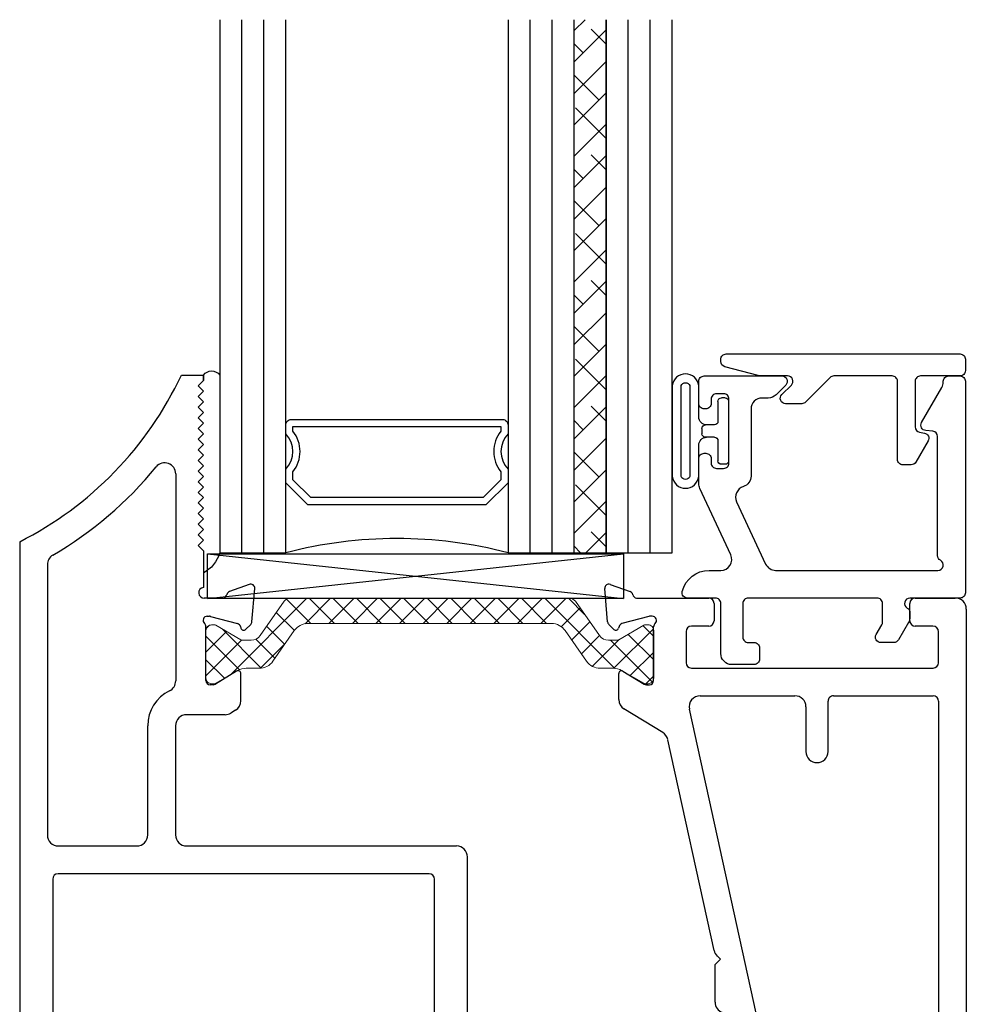
# Model space of a CAD drawing. Extents: x 114 to 172, y -236 to -131.
# Drawn here: x 114 to 116, y -232 to -230 of the extents above; entities that cross this region are included whole.
import ezdxf

# ---------------------------------------------------------------- set-up
doc = ezdxf.new("R2010")
doc.units = 0
doc.header["$LTSCALE"] = 0.3
doc.header["$MEASUREMENT"] = 0
doc.layers.get('0').update_dxf_attribs({"linetype": 'CONTINUOUS', "lineweight": 0})
doc.layers.add('B776781$0$Thermal Strut', color=3, linetype='CONTINUOUS', lineweight=5)
for name, color, linetype in [('e770190$0$EXT_BEAD', 1, 'CONTINUOUS'), ('e770191$0$EXT_BEAD', 1, 'CONTINUOUS'), ('e776711$0$ET67201$0$EXT_SASH', 6, 'CONTINUOUS'), ('e776711$0$EXT_SASH', 6, 'CONTINUOUS'), ('e776721$0$EXT_SASH', 6, 'CONTINUOUS'), ('GLASS', 5, 'CONTINUOUS'), ('Glazing Seal', 7, 'CONTINUOUS'), ('GT14HP_HI01$0$Bulb_680', 7, 'CONTINUOUS'), ('IG_SPACER', 86, 'CONTINUOUS'), ('SETTING_BLOCK', 86, 'CONTINUOUS')]:
    doc.layers.add(name, color=color, linetype=linetype)

# ---------------------------------------------------------------- blocks, each defined once
blk = doc.blocks.new('Glass Shim Glazing')
for p, q in [((-0.495, 0.061), (-0.5, 0.061)), ((-0.495, 0.015), (-0.557, 0.015)), ((-0.015, 0.015), (0, 0.015))]:
    blk.add_line(p, q)
at = {"layer": 'Glazing Seal'}
for p, q in [((0, 0.061), (-0.5, 0.061)), ((-0.495, 0.015), (-0.48, 0)), ((-0.48, 0), (-0.465, 0.015)), ((-0.465, 0.015), (-0.45, 0)), ((-0.45, 0), (-0.435, 0.015)), ((-0.435, 0.015), (-0.42, 0)), ((-0.42, 0), (-0.405, 0.015)), ((-0.405, 0.015), (-0.39, 0)), ((-0.39, 0), (-0.375, 0.015)), ((-0.375, 0.015), (-0.36, 0)), ((-0.36, 0), (-0.345, 0.015)), ((-0.345, 0.015), (-0.33, 0)), ((-0.33, 0), (-0.315, 0.015)), ((-0.315, 0.015), (-0.3, 0)), ((-0.3, 0), (-0.285, 0.015)), ((-0.285, 0.015), (-0.27, 0)), ((-0.27, 0), (-0.255, 0.015)), ((-0.255, 0.015), (-0.24, 0)), ((-0.24, 0), (-0.225, 0.015)), ((-0.225, 0.015), (-0.21, 0)), ((-0.21, 0), (-0.195, 0.015)), ((-0.195, 0.015), (-0.18, 0)), ((-0.18, 0), (-0.165, 0.015)), ((-0.165, 0.015), (-0.15, 0)), ((-0.15, 0), (-0.135, 0.015)), ((-0.135, 0.015), (-0.12, 0)), ((-0.12, 0), (-0.105, 0.015)), ((-0.105, 0.015), (-0.09, 0)), ((-0.09, 0), (-0.075, 0.015)), ((-0.075, 0.015), (-0.06, 0)), ((-0.06, 0), (-0.045, 0.015)), ((-0.045, 0.015), (-0.03, 0)), ((-0.03, 0), (-0.015, 0.015))]:
    blk.add_line(p, q, dxfattribs=at)
for centre, radius, start, end in [((-0.4742, -0.0293), 0.0939, 105.9449, 151.8634), ((-0.0173, 0.038), 0.0288, 307.0013, 52.9987)]:
    blk.add_arc(centre, radius, start, end, dxfattribs=at)
blk = doc.blocks.new('GLASS_03')
at = {"layer": 'GLASS'}
for p, q in [((-0.186, 1.5), (-0.186, 0)), ((-0.124, 0), (-0.124, 1.5)), ((-0.062, 0), (-0.062, 1.5)), ((0, 0), (0, 1.5)), ((-0.186, 0), (-0.124, 0)), ((-0.124, 0), (-0.062, 0)), ((-0.062, 0), (0, 0))]:
    blk.add_line(p, q, dxfattribs=at)
blk = doc.blocks.new('SPACER10')
at = {"layer": 'IG_SPACER'}
for points in [[(0.015, 0.24), (0.61, 0.24, -0.414214), (0.625, 0.225), (0.625, 0.2, 0.4), (0.625, 0.1), (0.625, 0.062), (0.563, 0), (0.062, 0), (0, 0.062), (0, 0.1, 0.4), (0, 0.2), (0, 0.225, -0.414214)], [(0.02, 0.22), (0.605, 0.22), (0.605, 0.2074, 0.348155), (0.605, 0.0926), (0.605, 0.0703), (0.5547, 0.02), (0.0703, 0.02), (0.02, 0.0703), (0.02, 0.0926, 0.348155), (0.02, 0.2074)]]:
    blk.add_lwpolyline(points, format="xyb", close=True, dxfattribs=at)
blk = doc.blocks.new('G20_3_9_Lami')
at = {"layer": 'GLASS'}
h = blk.add_hatch(dxfattribs=at)
h.set_pattern_fill('ANSI38', color=256, scale=0.5, style=0)
h.set_pattern_definition([(45, (-1.95924, -4.71466), (-0.04419417, 0.04419417), []), (135, (-1.95924, -4.71466), (-0.1325825, 0.04419417), [0.15625, -0.09375])])
h.paths.add_polyline_path([(4.9865, -1.285), (4.8965, -1.285), (4.8965, -2.785), (4.9865, -2.785)])
for p, q in [((4.8965, -2.785), (4.8965, -1.285)), ((4.9865, -2.785), (4.9865, -1.285)), ((4.8965, -2.785), (4.9865, -2.785))]:
    blk.add_line(p, q, dxfattribs=at)
blk.add_arc((4.398, -3.9935), 1.2483, 75.5022, 104.4978, dxfattribs=at)
for name, p in [('GLASS_03', (4.0855, -2.785)), ('GLASS_03', (4.8965, -2.785)), ('GLASS_03', (5.1725, -2.785)), ('SPACER10', (4.0855, -2.65))]:
    blk.add_blockref(name, p)
blk = doc.blocks.new('SB_20_2')
at = {"layer": 'SETTING_BLOCK'}
for p, q in [((0, 0.125), (1.17, 0)), ((0, 0), (1.17, 0.125)), ((1.17, 0.125), (0, 0.125)), ((0, 0.125), (0, 0)), ((1.17, 0), (1.17, 0.125)), ((0, 0), (1.17, 0))]:
    blk.add_line(p, q, dxfattribs=at)
blk = doc.blocks.new('e776721')
at = {"layer": 'e776721$0$EXT_SASH'}
for p, q in [((1.6147, 0.5241), (1.629, 0.5385)), ((1.6364, 0.5419), (1.7295, 0.55)), ((1.7416, 0.5342), (1.7214, 0.4787)), ((1.4174, 0.5107), (1.4904, 0.5107)), ((1.4971, 0.4987), (1.4606, 0.4389)), ((1.6227, 0.5098), (1.6182, 0.511)), ((1.6514, 0.4256), (1.631, 0.5014)), ((1.3243, 0.3867), (1.3909, 0.4958)), ((1.703, 0.4605), (1.703, 0.2574)), ((1.4589, 0.4328), (1.4589, 0.4241)), ((1.6518, 0.4162), (1.6518, 0.4225)), ((1.4707, 0.4123), (1.6224, 0.4123)), ((0.7111, 0.2422), (1.3045, 0.3726)), ((0.2035, 0.0509), (1.3903, 0.3116)), ((1.506, 0.3061), (1.506, -0.374)), ((1.609, 0.3211), (1.521, 0.3211)), ((1.624, 0.2574), (1.624, 0.3061)), ((1.428, 0.2813), (1.428, 0.0148)), ((0.5659, 0.2397), (0.6717, 0.2397)), ((0.6717, 0.2397), (0.6867, 0.2247)), ((0.6867, 0.2247), (0.6958, 0.2339)), ((1.688, 0.2424), (1.639, 0.2424)), ((0.0565, 0.0984), (0.5141, 0.199)), ((-0.1749, 0.0664), (-0.1951, 0.1219)), ((-0.183, 0.1378), (-0.0898, 0.1296)), ((-0.0825, 0.1262), (-0.0682, 0.1119)), ((-0.0845, 0.0891), (-0.1049, 0.0133)), ((-0.0717, 0.0987), (-0.0762, 0.0975)), ((0.0859, 0.0267), (0.0494, 0.0864)), ((-0.1565, -0.0472), (-0.1565, 0.0482)), ((-0.1053, 0.0103), (-0.1053, 0.0039)), ((0.0877, 0.0118), (0.0877, 0.0205)), ((0.1792, 0.0148), (0.1792, 0.0206)), ((-0.0758, 0), (0.0758, 0)), ((0.3362, -0.0162), (0.2102, -0.0162)), ((1.397, -0.0162), (1.271, -0.0162)), ((-0.028, -0.0782), (-0.1255, -0.0782)), ((0.0862, -0.0781), (0.047, -0.0781)), ((0.1942, -0.0782), (0.3362, -0.0782)), ((1.271, -0.0782), (1.4124, -0.0782)), ((-0.013, -0.1136), (-0.013, -0.0932)), ((0.032, -0.0931), (0.032, -0.1136)), ((0.1012, -0.4073), (0.1012, -0.0931)), ((0.1792, -0.3743), (0.1792, -0.0932)), ((1.428, -0.0938), (1.428, -0.3743)), ((0.017, -0.1286), (0.002, -0.1286)), ((1.624, -0.3734), (1.624, -0.3236)), ((1.639, -0.3086), (1.688, -0.3086)), ((1.703, -0.3236), (1.703, -0.4363)), ((-0.013, -0.4523), (-0.013, -0.3868)), ((0.002, -0.3718), (0.017, -0.3718)), ((0.032, -0.3868), (0.032, -0.4073)), ((1.413, -0.3893), (0.1942, -0.3893)), ((1.521, -0.389), (1.6084, -0.389)), ((0.047, -0.4223), (0.0862, -0.4223)), ((1.672, -0.4673), (0.002, -0.4673))]:
    blk.add_line(p, q, dxfattribs=at)
for centre, radius, start, end in [((1.6374, 0.5301), 0.0118, 95, 135), ((1.7305, 0.5382), 0.0118, 340, 95), ((1.4174, 0.4797), 0.031, 90, 148.6), ((1.4904, 0.5028), 0.00787, 328.6, 90), ((1.6203, 0.5186), 0.00787, 135, 255), ((1.6196, 0.4984), 0.0118, 15, 75), ((1.7148, 0.4595), 0.0118, 100.9043, 175.4118), ((1.7103, 0.4827), 0.0118, 280.9043, 340), ((1.4707, 0.4328), 0.0118, 148.6, 180), ((1.4707, 0.4241), 0.0118, 180, 270), ((1.64, 0.4162), 0.0118, 221.8103, 360), ((1.64, 0.4225), 0.0118, 0, 15), ((1.6224, 0.4005), 0.0118, 41.8103, 90), ((1.2979, 0.4029), 0.031, 282.3908, 328.6), ((1.397, 0.2813), 0.031, 360, 102.3908), ((1.521, 0.3061), 0.015, 90, 180), ((1.609, 0.3061), 0.015, 0, 90), ((1.639, 0.2574), 0.015, 180, 270), ((1.688, 0.2574), 0.015, 270, 0), ((0.5659, 0.2087), 0.031, 90, 160.6929), ((0.7177, 0.212), 0.031, 102.3908, 135), ((0.5074, 0.2292), 0.031, 282.3908, 340.6929), ((-0.184, 0.126), 0.0118, 85, 200), ((-0.0909, 0.1178), 0.0118, 45, 85), ((-0.0738, 0.1063), 0.00787, 285, 45), ((-0.0731, 0.0861), 0.0118, 105, 165), ((0.0562, 0.0906), 0.00787, 87.7838, 211.4), ((-0.1638, 0.0704), 0.0118, 200, 259.0957), ((-0.1683, 0.0472), 0.0118, 4.5882, 79.0957), ((0.2102, 0.0206), 0.031, 102.3908, 180), ((-0.0934, 0.0103), 0.0118, 165, 180), ((-0.0934, 0.0039), 0.0118, 180, 318.1897), ((0.0758, 0.0118), 0.0118, 270, 360), ((0.0758, 0.0205), 0.0118, 0, 31.4), ((0.2102, 0.0148), 0.031, 180, 270), ((1.397, 0.0148), 0.031, 270, 360), ((-0.0758, -0.0118), 0.0118, 90, 138.1897), ((0.3362, -0.0472), 0.031, 270, 90), ((1.271, -0.0472), 0.031, 90, 270), ((-0.1255, -0.0472), 0.031, 180, 270), ((-0.028, -0.0932), 0.015, 0, 90), ((0.047, -0.0931), 0.015, 90, 180), ((0.0862, -0.0931), 0.015, 0, 90), ((0.1942, -0.0932), 0.015, 90, 180), ((1.4124, -0.0938), 0.0156, 360, 90), ((0.002, -0.1136), 0.015, 180, 270), ((0.017, -0.1136), 0.015, 270, 0), ((1.639, -0.3236), 0.015, 90, 180), ((1.688, -0.3236), 0.015, 0, 90), ((0.002, -0.3868), 0.015, 90, 180), ((0.017, -0.3868), 0.015, 0, 90), ((0.1942, -0.3743), 0.015, 180, 270), ((1.413, -0.3743), 0.015, 270, 0), ((1.521, -0.374), 0.015, 180, 270), ((1.6084, -0.3734), 0.0156, 270, 360), ((0.047, -0.4073), 0.015, 180, 270), ((0.0862, -0.4073), 0.015, 270, 0), ((1.672, -0.4363), 0.031, 270, 0), ((0.002, -0.4523), 0.015, 180, 270)]:
    blk.add_arc(centre, radius, start, end, dxfattribs=at)
blk = doc.blocks.new('e776711')
at = {"layer": 'e776711$0$ET67201$0$EXT_SASH'}
for p, q in [((2.0525, 0.8121), (1.4698, 0.8121)), ((2.3305, 0.7961), (2.3305, 0.7341)), ((1.8505, 0.7491), (1.8355, 0.7341)), ((1.8655, 0.7341), (1.8505, 0.7491)), ((1.8805, 0.7491), (1.8655, 0.7341)), ((1.8955, 0.7341), (1.8805, 0.7491)), ((1.9105, 0.7491), (1.8955, 0.7341)), ((1.9255, 0.7341), (1.9105, 0.7491)), ((1.9405, 0.7491), (1.9255, 0.7341)), ((1.9555, 0.7341), (1.9405, 0.7491)), ((1.9705, 0.7491), (1.9555, 0.7341)), ((1.9855, 0.7341), (1.9705, 0.7491)), ((2.0005, 0.7491), (1.9855, 0.7341)), ((2.0155, 0.7341), (2.0005, 0.7491)), ((2.0305, 0.7491), (2.0155, 0.7341)), ((2.0455, 0.7341), (2.0305, 0.7491)), ((2.0605, 0.7491), (2.0455, 0.7341)), ((2.0755, 0.7341), (2.0605, 0.7491)), ((2.0905, 0.7491), (2.0755, 0.7341)), ((2.1055, 0.7341), (2.0905, 0.7491)), ((2.1205, 0.7491), (2.1055, 0.7341)), ((2.1355, 0.7341), (2.1205, 0.7491)), ((2.1505, 0.7491), (2.1355, 0.7341)), ((2.1655, 0.7341), (2.1505, 0.7491)), ((2.1805, 0.7491), (2.1655, 0.7341)), ((2.1955, 0.7341), (2.1805, 0.7491)), ((2.2105, 0.7491), (2.1955, 0.7341)), ((2.2255, 0.7341), (2.2105, 0.7491)), ((2.2405, 0.7491), (2.2255, 0.7341)), ((2.2555, 0.7341), (2.2405, 0.7491)), ((2.2705, 0.7491), (2.2555, 0.7341)), ((2.2855, 0.7341), (2.2705, 0.7491)), ((2.3005, 0.7491), (2.2855, 0.7341)), ((2.3155, 0.7341), (2.3005, 0.7491)), ((1.8355, 0.7341), (1.7329, 0.7341)), ((2.3305, 0.7341), (2.3155, 0.7341))]:
    blk.add_line(p, q, dxfattribs=at)
for centre, radius, start, end in [((2.7541, 1.702), 1, 206.806, 244.9379), ((2.0525, 0.8431), 0.031, 270, 50.7539)]:
    blk.add_arc(centre, radius, start, end, dxfattribs=at)
at = {"layer": 'e776711$0$EXT_SASH'}
for p, q in [((1.8616, 1.251), (-1.2635, 1.251)), ((-1.2945, 1.22), (-1.2945, 1.0897)), ((-1.2133, 1.1879), (-1.0371, 1.1879)), ((-0.9525, 1.106), (-0.9525, 1.178)), ((-0.9425, 1.188), (-0.4405, 1.188)), ((-0.4255, 1.173), (-0.4255, 1.132)), ((1.7969, 1.173), (1.0364, 1.173)), ((-1.2443, 1.111), (-1.2443, 1.1569)), ((-1.0061, 1.1569), (-1.0061, 1.111)), ((-0.3395, 1.143), (-0.3395, 0.0991)), ((0.9122, 1.158), (-0.3245, 1.158)), ((0.9272, 0.0991), (0.9272, 1.143)), ((1.0054, 1.142), (1.0054, 0.9217)), ((-0.4355, 1.122), (-0.4835, 1.122)), ((-1.2052, 1.096), (-1.2293, 1.096)), ((-1.1902, 1.081), (-1.1902, 1.0737)), ((-1.0602, 1.0737), (-1.0602, 1.081)), ((-1.0211, 1.096), (-1.0452, 1.096)), ((-0.9281, 1.096), (-0.9425, 1.096)), ((-0.9131, 1.081), (-0.9131, 1.0737)), ((-0.4906, 1.0928), (-0.4419, 1.0667)), ((-1.2052, 1.0587), (-1.2635, 1.0587)), ((-0.9281, 1.0587), (-1.0452, 1.0587)), ((-0.4255, 1.0394), (-0.4255, 0.9849)), ((-0.6054, 0.9746), (-0.6054, 0.8274)), ((-0.5614, 0.9896), (-0.5904, 0.9896)), ((-0.4405, 0.9699), (-0.5333, 0.9699)), ((-0.5464, 0.8274), (-0.5464, 0.8959)), ((-0.5314, 0.9109), (-0.4405, 0.9109)), ((-0.4255, 0.8959), (-0.4255, 0.1385)), ((1.0364, 0.8907), (1.3438, 0.8907)), ((-0.5904, 0.8124), (-0.5614, 0.8124)), ((1.3438, 0.8124), (1.0364, 0.8124)), ((1.0054, 0.7814), (1.0054, 0.0221)), ((1.3748, 0.6733), (1.3748, 0.7814)), ((1.4707, 0.7272), (1.6224, 0.7272)), ((1.6518, 0.7232), (1.6518, 0.7169)), ((1.703, 0.679), (1.703, 0.7323)), ((1.4589, 0.7067), (1.4589, 0.7154)), ((1.4971, 0.6407), (1.4606, 0.7005)), ((1.6514, 0.7139), (1.631, 0.638)), ((1.3876, 0.6436), (1.3794, 0.6571)), ((1.7416, 0.6052), (1.7214, 0.6608)), ((1.4141, 0.6288), (1.4904, 0.6288)), ((1.6147, 0.6153), (1.629, 0.601)), ((1.6227, 0.6297), (1.6182, 0.6285)), ((1.6364, 0.5976), (1.7295, 0.5894)), ((-0.5614, 0.222), (-0.5904, 0.222)), ((-0.6054, 0.207), (-0.6054, 0.0755)), ((-0.5464, 0.1385), (-0.5464, 0.207)), ((-0.4405, 0.1235), (-0.5314, 0.1235)), ((-0.3245, 0.0841), (0.9122, 0.0841)), ((-0.5744, 0.0445), (-0.454, 0.0445)), ((-0.1715, 0), (-0.3945, 0)), ((-0.0758, 0), (0.0758, 0)), ((-0.1565, -0.015), (-0.1565, -0.0482)), ((-0.1053, -0.0103), (-0.1053, -0.0039)), ((-0.0845, -0.0891), (-0.1049, -0.0133)), ((0.0859, -0.0267), (0.0494, -0.0864)), ((0.0877, -0.0118), (0.0877, -0.0205)), ((0.2374, -0.0089), (0.9744, -0.0089)), ((-0.1749, -0.0664), (-0.1951, -0.1219)), ((-0.0717, -0.0987), (-0.0762, -0.0975)), ((0.0562, -0.0984), (0.0963, -0.0984)), ((-0.183, -0.1378), (-0.0898, -0.1296)), ((-0.0825, -0.1262), (-0.0682, -0.1119))]:
    blk.add_line(p, q, dxfattribs=at)
for centre, radius, start, end in [((-1.2635, 1.22), 0.031, 90, 180), ((-1.2133, 1.1569), 0.031, 90, 180), ((-1.0371, 1.1569), 0.031, 360, 90), ((-0.9425, 1.178), 0.01, 90, 180), ((-0.4405, 1.173), 0.015, 0, 90), ((1.0364, 1.142), 0.031, 90, 180), ((1.7969, 1.142), 0.031, 30.3269, 90), ((-0.3245, 1.143), 0.015, 90, 180), ((0.9122, 1.143), 0.015, 0, 90), ((2.7541, 1.702), 1.078, 210.3269, 230.7539), ((-1.2293, 1.111), 0.015, 180, 270), ((-1.0211, 1.111), 0.015, 270, 0), ((-0.4829, 1.1064), 0.0156, 92.3064, 240.4734), ((-0.4355, 1.132), 0.01, 270, 0), ((-1.2635, 1.0897), 0.031, 180, 270), ((-1.2052, 1.081), 0.015, 360, 90), ((-1.0452, 1.081), 0.015, 90, 180), ((-0.9425, 1.106), 0.01, 180, 270), ((-0.9281, 1.081), 0.015, 0, 90), ((-1.2052, 1.0737), 0.015, 270, 0), ((-1.0452, 1.0737), 0.015, 180, 270), ((-0.9281, 1.0737), 0.015, 270, 0), ((-0.4565, 1.0394), 0.031, 0, 61.8384), ((-0.5904, 0.9746), 0.015, 90, 180), ((-0.5614, 0.9746), 0.015, 20.1107, 90), ((-0.5333, 0.9849), 0.015, 200.1107, 270), ((-0.4405, 0.9849), 0.015, 270, 0), ((1.0364, 0.9217), 0.031, 180, 270), ((-0.5314, 0.8959), 0.015, 90, 180), ((-0.4405, 0.8959), 0.015, 0, 90), ((1.3438, 0.7814), 0.1092, 26.0997, 90), ((-0.5904, 0.8274), 0.015, 180, 270), ((-0.5614, 0.8274), 0.015, 270, 0), ((1.0364, 0.7814), 0.031, 90, 180), ((1.3438, 0.7814), 0.031, 0, 90), ((1.4698, 0.8431), 0.031, 206.0997, 270), ((1.4707, 0.7154), 0.0118, 90, 180), ((1.6224, 0.739), 0.0118, 270, 318.1897), ((1.64, 0.7232), 0.0118, 360, 138.1897), ((1.718, 0.7323), 0.015, 7.0425, 180), ((1.4707, 0.7067), 0.0118, 180, 211.4), ((1.64, 0.7169), 0.0118, 345, 0), ((1.4058, 0.6733), 0.031, 180, 211.4), ((1.7148, 0.6799), 0.0118, 184.5882, 259.0957), ((1.7103, 0.6567), 0.0118, 20, 79.0957), ((1.4141, 0.6598), 0.031, 211.4, 270), ((1.4904, 0.6366), 0.00787, 270, 31.4), ((1.6196, 0.6411), 0.0118, 285, 345), ((1.6203, 0.6209), 0.00787, 105, 225), ((1.6374, 0.6093), 0.0118, 225, 265), ((1.7305, 0.6012), 0.0118, 265, 20), ((-0.5904, 0.207), 0.015, 89.9324, 180), ((-0.5614, 0.207), 0.015, 0, 89.9324), ((-0.5314, 0.1385), 0.015, 180, 270), ((-0.4405, 0.1385), 0.015, 270, 0), ((-0.3245, 0.0991), 0.015, 180, 270), ((0.9122, 0.0991), 0.015, 270, 0), ((-0.5744, 0.0755), 0.031, 180, 270), ((-0.454, 0.0135), 0.031, 16.3916, 90), ((-0.3945, 0.031), 0.031, 196.3916, 270), ((-0.1715, -0.015), 0.015, 0, 90), ((-0.0934, -0.0039), 0.0118, 41.8103, 180), ((-0.0758, 0.0118), 0.0118, 221.8103, 270), ((0.0758, -0.0118), 0.0118, 0, 90), ((0.9744, 0.0221), 0.031, 270, 360), ((-0.0934, -0.0103), 0.0118, 180, 195), ((0.0758, -0.0205), 0.0118, 328.6, 360), ((0.0963, 0.0266), 0.125, 270, 334.7903), ((0.2374, -0.0399), 0.031, 90, 154.7903), ((-0.1683, -0.0472), 0.0118, 280.9043, 355.4118), ((-0.1638, -0.0704), 0.0118, 100.9043, 160), ((-0.0731, -0.0861), 0.0118, 195, 255), ((-0.0738, -0.1063), 0.00787, 315, 75), ((0.0562, -0.0906), 0.00787, 148.6, 270), ((-0.184, -0.126), 0.0118, 160, 275), ((-0.0909, -0.1178), 0.0118, 275, 315)]:
    blk.add_arc(centre, radius, start, end, dxfattribs=at)
blk = doc.blocks.new('B776781$0$B950031')
at = {"layer": 'B776781$0$Thermal Strut'}
h = blk.add_hatch(dxfattribs=at)
h.set_pattern_fill('ANSI37', color=256, scale=0.375)
h.set_pattern_definition([(45, (3.647786, 11.05706), (-0.03314563, 0.03314563), []), (135, (3.647786, 11.05706), (-0.03314563, -0.03314563), [])])
h.paths.add_polyline_path([(0.6637, 0.4511), (0.7168, 0.4511, 0.493145), (0.7245, 0.461), (0.7129, 0.5043, 0.339454), (0.7052, 0.5101), (0.6046, 0.5101, 0.414214), (0.5846, 0.4901), (0.5846, 0.1913, -0.414214), (0.5536, 0.1603), (0.2335, 0.1603, 0.221694), (0.2034, 0.1463), (0.1311, 0.0601, -0.221692), (0.0949, 0.0432), (0.0946, 0.0432, -0.131653), (0.0907, 0.0443), (0.0313, 0.0786, 0.131653), (0.0273, 0.0796), (0.0118, 0.0796, 0.414214), (0, 0.0678), (0, -0.0678, 0.414214), (0.012, -0.0798), (0.0273, -0.0798, 0.131652), (0.0313, -0.0788), (0.0897, -0.045, -0.131569), (0.0957, -0.0434, 0.22161), (0.1862, -0.0012), (0.2294, 0.0504, -0.221696), (0.3048, 0.0855), (0.64, 0.0855, -0.221696), (0.7154, 0.0504), (0.7587, -0.0012, 0.223823), (0.8502, -0.0434, -0.133714), (0.8542, -0.0445), (0.9136, -0.0788, 0.131652), (0.9176, -0.0798), (0.9329, -0.0798, 0.414214), (0.9449, -0.0678), (0.9449, 0.0678, 0.414214), (0.9331, 0.0796), (0.9176, 0.0796, 0.131653), (0.9136, 0.0786), (0.8542, 0.0443, -0.129943), (0.8503, 0.0432, -0.223449), (0.8138, 0.0601), (0.7415, 0.1463, 0.221692), (0.7113, 0.1603), (0.6737, 0.1603, -0.414214), (0.6437, 0.1903), (0.6437, 0.4311, -0.414214)])
blk.add_lwpolyline([(0.2335, 0.1603), (0.5536, 0.1603, 0.414214), (0.5846, 0.1913), (0.5846, 0.4901, -0.414214), (0.6046, 0.5101), (0.7052, 0.5101, -0.339454), (0.7129, 0.5043), (0.7245, 0.461, -0.493145), (0.7168, 0.4511), (0.6637, 0.4511, 0.414214), (0.6437, 0.4311), (0.6437, 0.1903, 0.414214), (0.6737, 0.1603), (0.7113, 0.1603, -0.221692), (0.7415, 0.1463), (0.8138, 0.0601, 0.221692), (0.85, 0.0432), (0.8503, 0.0432, 0.131653), (0.8542, 0.0443), (0.9136, 0.0786, -0.131653), (0.9176, 0.0796), (0.9331, 0.0796, -0.414214), (0.9449, 0.0678), (0.9449, -0.0678, -0.414214), (0.9329, -0.0798), (0.9176, -0.0798, -0.131652), (0.9136, -0.0788), (0.8542, -0.0445, 0.133714), (0.8502, -0.0434, -0.223823), (0.7587, -0.0012), (0.7155, 0.0503, 0.221878), (0.64, 0.0855), (0.3048, 0.0855, 0.221696), (0.2294, 0.0504), (0.1862, -0.0012, -0.22161), (0.0957, -0.0434, 0.131569), (0.0897, -0.045), (0.0313, -0.0788, -0.131652), (0.0273, -0.0798), (0.012, -0.0798, -0.414214), (0, -0.0678), (0, 0.0678, -0.414214), (0.0118, 0.0796), (0.0273, 0.0796, -0.131653), (0.0313, 0.0786), (0.0907, 0.0443, 0.131653), (0.0946, 0.0432), (0.0949, 0.0432, 0.221694), (0.1311, 0.0601), (0.2034, 0.1463), (0.2034, 0.1463, -0.221692)], format="xyb", close=True, dxfattribs=at)
blk = doc.blocks.new('B776781')
at = {"layer": 'B776781$0$Thermal Strut'}
h = blk.add_hatch(dxfattribs=at)
h.set_pattern_fill('ANSI37', color=256, scale=0.375)
h.set_pattern_definition([(45, (1.133782, 4.669572), (-0.0331456, 0.0331456), []), (135, (1.133782, 4.669572), (-0.0331456, -0.0331456), [])])
h.paths.add_polyline_path([(0.7604, 2.9968, 0.244698), (0.7443, 2.9884), (0.6769, 2.8921, -0.244698), (0.6511, 2.8787), (0.6283, 2.8787, -0.131652), (0.6224, 2.8803), (0.552, 2.9209, 0.131652), (0.548, 2.922), (0.5399, 2.922, 0.414214), (0.5242, 2.9062), (0.5242, 2.7724, 0.414214), (0.5399, 2.7566), (0.548, 2.7566, 0.131652), (0.552, 2.7577), (0.6142, 2.7936, -0.131652), (0.6378, 2.7999), (0.6742, 2.7999, 0.244698), (0.7129, 2.8201), (0.7729, 2.9058, -0.244698), (0.8116, 2.9259), (1.4965, 2.9259, -0.244698), (1.5352, 2.9058), (1.5952, 2.8201, 0.244698), (1.6339, 2.7999), (1.6703, 2.7999, -0.131652), (1.6939, 2.7936), (1.7561, 2.7577, 0.131652), (1.7601, 2.7566), (1.7682, 2.7566, 0.414214), (1.784, 2.7724), (1.784, 2.9062, 0.414214), (1.7682, 2.922), (1.7601, 2.922, 0.131652), (1.7561, 2.9209), (1.6857, 2.8803, -0.131652), (1.6798, 2.8787), (1.657, 2.8787, -0.244698), (1.6312, 2.8921), (1.5638, 2.9884, 0.244698), (1.5477, 2.9968)])
blk.add_lwpolyline([(0.6511, 2.8787, 0.244698), (0.6769, 2.8921), (0.7443, 2.9884, -0.244698), (0.7604, 2.9968), (1.5477, 2.9968, -0.244698), (1.5638, 2.9884), (1.6312, 2.8921, 0.244698), (1.657, 2.8787), (1.6798, 2.8787, 0.131652), (1.6857, 2.8803), (1.7561, 2.9209, -0.131652), (1.7601, 2.922), (1.7682, 2.922, -0.414214), (1.784, 2.9062), (1.784, 2.7724, -0.414214), (1.7682, 2.7566), (1.7601, 2.7566, -0.131652), (1.7561, 2.7577), (1.6939, 2.7936, 0.131652), (1.6703, 2.7999), (1.6339, 2.7999, -0.244698), (1.5952, 2.8201), (1.5352, 2.9058, 0.244698), (1.4965, 2.9259), (0.8116, 2.9259, 0.244698), (0.7729, 2.9058), (0.7129, 2.8201, -0.244698), (0.6742, 2.7999), (0.6378, 2.7999, 0.131652), (0.6142, 2.7936), (0.552, 2.7577, -0.131652), (0.548, 2.7566), (0.5399, 2.7566, -0.414214), (0.5242, 2.7724), (0.5242, 2.9062, -0.414214), (0.5399, 2.922), (0.548, 2.922, -0.131652), (0.552, 2.9209), (0.6224, 2.8803, 0.131652), (0.6283, 2.8787)], format="xyb", close=True, dxfattribs=at)
for name, p, rotation in [('e776711', (1.2513, 1.2945), 90), ('e776721', (2.1962, 1.2945), 90), ('B776781$0$B950031', (2.1962, 1.2971), 180)]:
    blk.add_blockref(name, p, dxfattribs=dict(rotation=rotation))
blk = doc.blocks.new('e770191')
at = {"layer": 'e770191$0$EXT_BEAD'}
blk.add_lwpolyline([(0, 0, 0.767327), (-0.0075, -0.028, -0.267949), (0, -0.041), (0, -0.0536, -0.131652), (-0.0042, -0.0691), (-0.0321, -0.1175, -0.267949), (-0.0451, -0.125), (-0.082, -0.125, -0.57735), (-0.095, -0.1025), (-0.079, -0.0748, 0.131652), (-0.077, -0.0673), (-0.077, -0.015, 0.414214), (-0.092, 0), (-0.455, 0, 0.414214), (-0.47, -0.015), (-0.47, -0.11, 0.414214), (-0.455, -0.125), (-0.438, -0.125, -0.414214), (-0.423, -0.14), (-0.423, -0.172, -0.414214), (-0.438, -0.187), (-0.501, -0.187, -0.414214), (-0.532, -0.156), (-0.532, -0.015, 0.414214), (-0.547, 0), (-0.626, 0, -0.486513), (-0.6406, 0.0186, -0.34543), (-0.5648, 0.078), (-0.5321, 0.078, 0.548619), (-0.504, 0.1221), (-0.5911, 0.3088, -0.109518), (-0.594, 0.3219), (-0.594, 0.3925, -0.414214), (-0.579, 0.4075), (-0.574, 0.4075, -0.414214), (-0.559, 0.3925), (-0.559, 0.38, 0.414214), (-0.544, 0.365), (-0.524, 0.365, 0.414214), (-0.509, 0.38), (-0.509, 0.56, 0.414214), (-0.524, 0.575), (-0.544, 0.575, 0.414214), (-0.559, 0.56), (-0.559, 0.5475, -0.414214), (-0.574, 0.5325), (-0.579, 0.5325, -0.414214), (-0.594, 0.5475), (-0.594, 0.61, -0.414214), (-0.579, 0.625), (-0.36, 0.625, -0.668179), (-0.3494, 0.5994), (-0.3767, 0.5721, -0.198912), (-0.3986, 0.563), (-0.416, 0.563, 0.414214), (-0.447, 0.532), (-0.447, 0.3431, -0.326959), (-0.4686, 0.3136, 0.452687), (-0.4874, 0.2709), (-0.4058, 0.0959, 0.291473), (-0.3777, 0.078), (0.079, 0.078, 0.782564), (0.086, 0.1063, -0.278179), (0.078, 0.1195), (0.078, 0.4547, 0.388879), (0.0643, 0.4697), (0.0447, 0.4714, -0.548619), (0.033, 0.4938), (0.0898, 0.5923, 0.131652), (0.094, 0.6078), (0.094, 0.61, -0.414214), (0.109, 0.625), (0.141, 0.625, -0.414214), (0.156, 0.61), (0.156, 0.015, -0.414214), (0.141, 0)], format="xyb", close=True, dxfattribs=at)
blk = doc.blocks.new('*U58')
at = {"layer": 'GT14HP_HI01$0$Bulb_680', "linetype": 'Continuous'}
for p, q in [((-0.038, 0.0275), (-0.038, 0.0835)), ((-0.018, 0.0935), (-0.028, 0.0935)), ((-0.008, -0.0835), (-0.008, 0.0835)), ((-0.083, -0.0075), (-0.083, 0.0075)), ((-0.048, 0.0175), (-0.073, 0.0175)), ((-0.048, -0.0175), (-0.073, -0.0175)), ((-0.038, -0.0835), (-0.038, -0.0275)), ((-0.018, -0.0935), (-0.028, -0.0935))]:
    blk.add_line(p, q, dxfattribs=at)
at = {"layer": 'GT14HP_HI01$0$Bulb_680'}
blk.add_lwpolyline([(-0.07, -0.0175, 0.414214), (-0.092, -0.0395), (-0.092, -0.128, -0.884671), (-0.1666, -0.128), (-0.1666, 0.128, -0.884671), (-0.092, 0.128), (-0.092, 0.0395, 0.414214), (-0.07, 0.0175)], format="xyb", dxfattribs=at)
blk.add_lwpolyline([(-0.1416, 0.128), (-0.1416, -0.128, 0.6503), (-0.117, -0.128), (-0.117, 0.128, 0.6503)], format="xyb", close=True, dxfattribs=at)
at = {"layer": 'GT14HP_HI01$0$Bulb_680', "linetype": 'Continuous'}
for centre, start, end in [((-0.028, 0.0835), 90, 180), ((-0.018, 0.0835), 0, 90), ((-0.073, 0.0075), 90, 180), ((-0.048, 0.0275), 270, 0), ((-0.073, -0.0075), 180, 270), ((-0.048, -0.0275), 0, 90), ((-0.028, -0.0835), 180, 270), ((-0.018, -0.0835), 270, 0)]:
    blk.add_arc(centre, 0.01, start, end, dxfattribs=at)
blk = doc.blocks.new('e770190')
at = {"layer": 'e770190$0$EXT_BEAD'}
blk.add_lwpolyline([(-0.5, 0), (-0.5749, 0, -0.065543), (-0.5829, 0.0011), (-0.6769, 0.0262, -0.339454), (-0.688, 0.0407), (-0.688, 0.047, -0.414214), (-0.673, 0.062), (-0.015, 0.062, -0.414214), (0, 0.047), (0, 0.015, -0.414214), (-0.015, 0), (-0.126, 0, 0.414214), (-0.141, -0.015), (-0.141, -0.1434, 0.36397), (-0.1286, -0.1582), (-0.1151, -0.1606, -0.520567), (-0.1047, -0.1828), (-0.1392, -0.2425, -0.267949), (-0.1521, -0.25), (-0.176, -0.25, -0.414214), (-0.191, -0.235), (-0.191, -0.015, 0.414214), (-0.206, 0), (-0.3699, 0, 0.198912), (-0.3805, -0.0044), (-0.4497, -0.0736, -0.198912), (-0.4603, -0.078), (-0.5056, -0.078, -0.668179), (-0.5162, -0.0524), (-0.4894, -0.0256, 0.668179), (-0.5, 0)], format="xyb", dxfattribs=at)

msp = doc.modelspace()

# ---------------------------------------------------------------- block references
for name, p in [('G20_3_9_Lami', (110.41, -228.2846)), ('e770190', (116.4071, -230.5722)), ('B776781', (113.7463, -234.1946)), ('e770191', (116.2511, -231.1972))]:
    msp.add_blockref(name, p)
at = {"xscale": -1, "rotation": 180}
msp.add_blockref('SB_20_2', (114.2754, -231.0729), dxfattribs=at)
at = {"layer": 'Glazing Seal', "xscale": -1, "rotation": 270}
msp.add_blockref('Glass Shim Glazing', (114.2485, -230.5696), dxfattribs=at)
at = {"layer": 'GT14HP_HI01$0$Bulb_680', "xscale": -1, "rotation": 180}
msp.add_blockref('*U58', (115.7491, -230.7272), dxfattribs=at)

doc.saveas('drawing.dxf')
